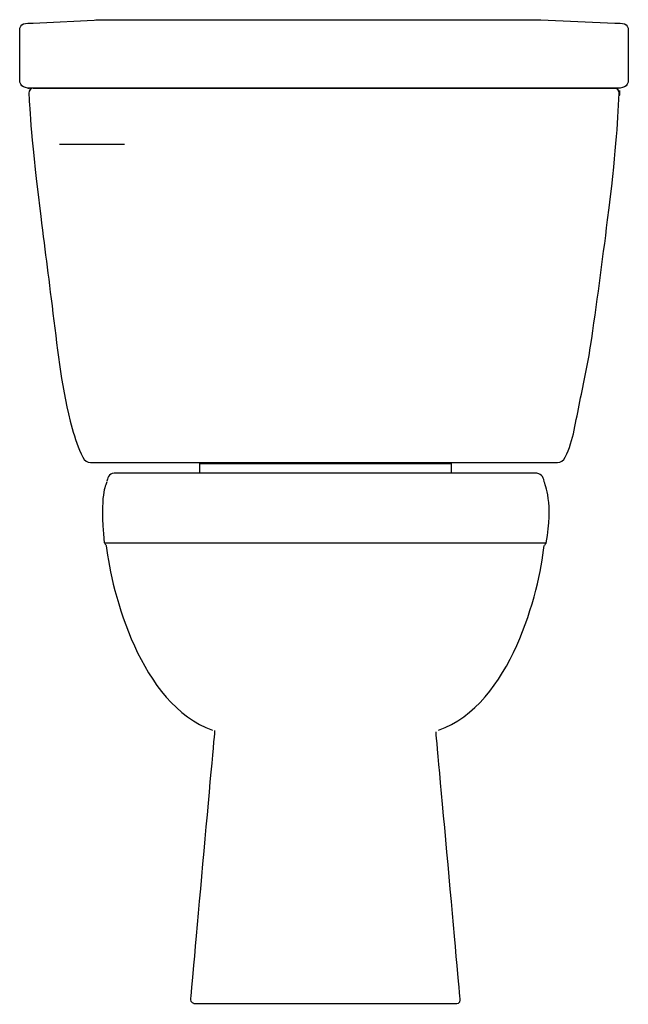
# Model space of a CAD drawing. Units: inches. Extents: x -9.5 to 9.5, y 0 to 30.7.
import ezdxf

# ---------------------------------------------------------------- set-up
doc = ezdxf.new("R2010")
doc.units = ezdxf.units.IN
doc.header["$LTSCALE"] = 4

msp = doc.modelspace()

# ---------------------------------------------------------------- linework, layer by layer
at = {"linetype": 'Continuous'}
for p, q in [((-7.122, 30.75), (-7.088, 30.75)), ((-9.243, 28.606), (-9.209, 28.606))]:
    msp.add_line(p, q, dxfattribs=at)
at = {"ltscale": 4}
for p, q in [((-9.08, 28.608), (9.08, 28.608)), ((-8.261, 26.862), (-6.231, 26.862)), ((-7.294, 16.916), (7.295, 16.916)), ((-6.853, 14.402), (6.939, 14.402))]:
    msp.add_line(p, q, dxfattribs=at)
msp.add_lwpolyline([(3.969, 16.586), (-3.88, 16.586), (-3.88, 16.879), (3.969, 16.879)], close=True, dxfattribs=at)
for points in [[(-9.5, 30.404), (-9.5, 30.653), (-9.314, 30.646), (-9.084, 30.646)], [(-9.084, 30.646), (-9.084, 30.646), (-6.963, 30.75), (-6.963, 30.75)], [(-7.088, 30.75), (-7.088, 30.75), (6.771, 30.75), (6.771, 30.75)], [(6.771, 30.75), (6.771, 30.75), (9.084, 30.646), (9.084, 30.646)], [(9.084, 30.646), (9.314, 30.646), (9.5, 30.653), (9.5, 30.404)], [(-9.5, 28.884), (-9.5, 28.884), (-9.5, 30.404), (-9.5, 30.404)], [(9.5, 30.404), (9.5, 30.404), (9.5, 28.884), (9.5, 28.884)], [(-9.084, 28.606), (-9.314, 28.606), (-9.5, 28.636), (-9.5, 28.884)], [(9.5, 28.884), (9.5, 28.636), (9.314, 28.606), (9.084, 28.606)], [(-9.08, 28.608), (-9.156, 28.608), (-9.219, 28.539), (-9.217, 28.457)], [(-9.081, 28.608), (-9.157, 28.608), (-9.219, 28.54), (-9.218, 28.458)], [(9.084, 28.606), (9.084, 28.606), (-9.209, 28.606), (-9.209, 28.606)], [(9.08, 28.608), (9.156, 28.608), (9.219, 28.539), (9.217, 28.457)], [(-7.53, 17.08), (-7.48, 16.979), (-7.389, 16.916), (-7.294, 16.916)], [(7.295, 16.916), (7.39, 16.916), (7.48, 16.979), (7.531, 17.08)], [(-6.779, 16.312), (-6.815, 16.157), (-7.009, 15.992), (-6.859, 14.406)], [(6.937, 14.406), (7.169, 15.648), (6.903, 16.204), (6.87, 16.344)], [(-6.858, 14.4), (-6.843, 14.366), (-6.813, 14.359), (-6.8, 14.317)], [(-6.801, 14.307), (-6.628, 12.866), (-5.734, 9.347), (-3.479, 8.55)], [(3.573, 8.55), (5.851, 9.355), (6.714, 12.876), (6.875, 14.317)], [(6.937, 14.4), (6.922, 14.366), (6.892, 14.359), (6.879, 14.317)]]:
    msp.add_open_spline(points, degree=3, dxfattribs=at)
for points, knots in [([(7.531, 17.08), (7.794, 17.613), (7.859, 18.219), (7.987, 18.819), (8.119, 19.439), (8.228, 19.919), (8.322, 20.549), (8.512, 21.821), (8.695, 23.211), (8.855, 24.492), (9.119, 26.597), (9.163, 27.431), (9.219, 28.458), (9.235, 28.757), (9.214, 28.158), (9.219, 28.458)], [0, 0, 0, 0, 1, 1, 1, 2, 2, 2, 3, 3, 3, 4, 4, 4, 5, 5, 5, 5]), ([(-9.218, 28.458), (-9.193, 28.113), (-9.174, 27.31), (-8.873, 24.846), (-8.717, 23.565), (-8.619, 22.851), (-8.461, 21.573), (-8.306, 20.316), (-8.193, 19.186), (-7.862, 17.981), (-7.776, 17.667), (-7.67, 17.362), (-7.53, 17.08)], [0, 0, 0, 0, 1, 1, 1, 2, 2, 2, 3, 3, 3, 4, 4, 4, 4]), ([(9.219, 28.458), (9.219, 28.461), (9.219, 28.462), (9.219, 28.465), (9.216, 28.544), (9.154, 28.608), (9.081, 28.608)], [0, 0, 0, 0, 1, 1, 1, 2, 2, 2, 2]), ([(6.878, 16.325), (6.84, 16.473), (6.781, 16.585), (6.573, 16.585), (6.573, 16.585), (-6.484, 16.585), (-6.484, 16.585), (-6.693, 16.585), (-6.741, 16.483), (-6.776, 16.336)], [0, 0, 0, 0, 1, 1, 1, 2, 2, 2, 3, 3, 3, 3]), ([(3.487, 8.494), (3.487, 8.494), (4.233, 0.245), (4.242, 0.122), (4.251, -0.003), (4.131, 0), (4.131, 0), (4.131, 0), (-4.05, 0), (-4.05, 0), (-4.05, 0), (-4.164, 0.034), (-4.158, 0.135), (-4.151, 0.235), (-3.405, 8.538), (-3.405, 8.538)], [0, 0, 0, 0, 1, 1, 1, 2, 2, 2, 3, 3, 3, 4, 4, 4, 5, 5, 5, 5])]:
    msp.add_open_spline(points, degree=3, knots=knots, dxfattribs=at)

# ---------------------------------------------------------------- texts
at = {"color": 6, "lineweight": 0, "flags": 2}
for tag, p, s in [('MODELNUMBER', (0, 0), 'K-3589'), ('TRADENAME', (0, -0.005), 'CIMARRON'), ('PRODUCT', (0, -0.01), 'TOILETS'), ('MATERIAL', (0, -0.015), 'VITREOUS CHINA')]:
    msp.add_attdef(tag, p, s, height=0.003, dxfattribs=at)

doc.saveas('drawing.dxf')
